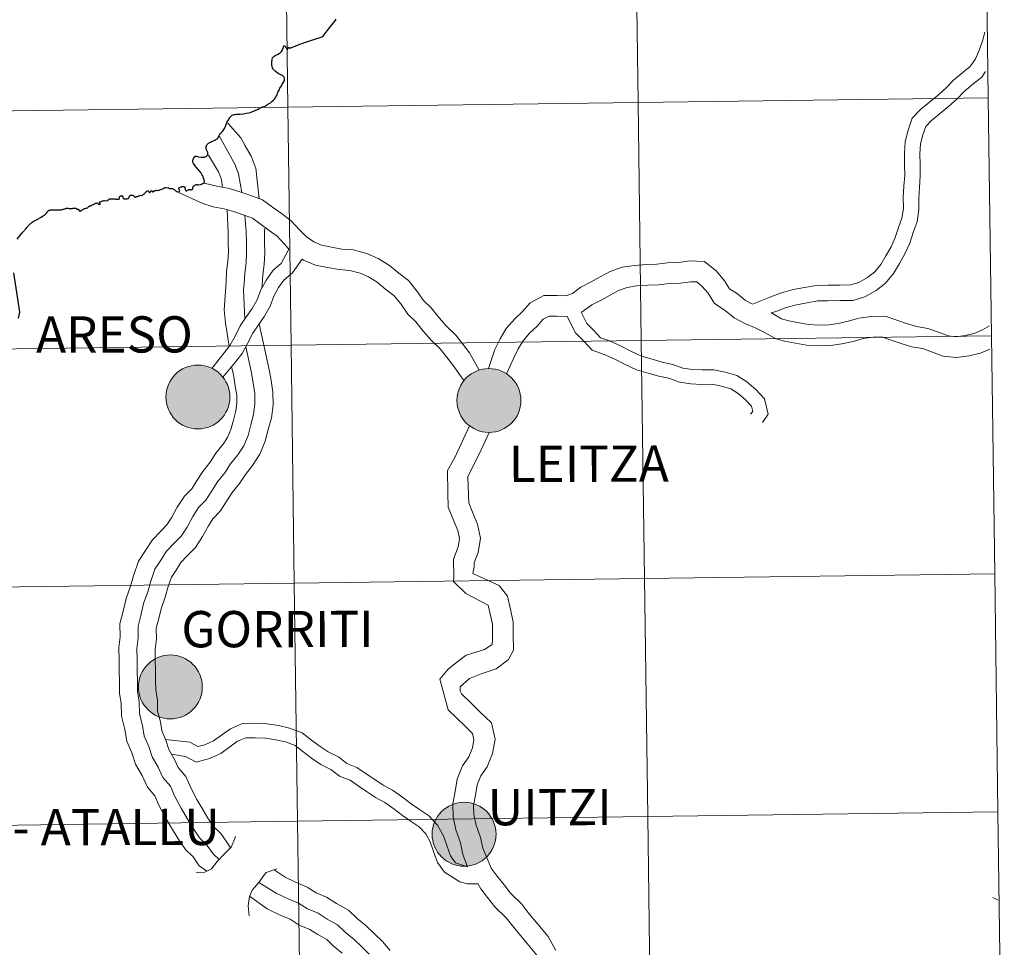
# Model space of a CAD drawing. Extents: x 588996 to 593491, y 775095 to 778125.
# Drawn here: x 590068 to 590183, y 775196 to 775304 of the extents above; entities that cross this region are included whole.
import ezdxf
from ezdxf.enums import TextEntityAlignment as Align

# ---------------------------------------------------------------- set-up
doc = ezdxf.new("R2010")
doc.units = 0
doc.header["$MEASUREMENT"] = 0
doc.layers.add('Nivel 63', color=7, linetype='Continuous')
doc.styles.add('Style-font010', font='font010.shx')

msp = doc.modelspace()

# ---------------------------------------------------------------- hatches: boundary and pattern name
at = {"layer": 'Nivel 63', "linetype": 'Continuous', "lineweight": 0}
h = msp.add_hatch(color=19, dxfattribs=at)
edge = h.paths.add_edge_path()
edge.add_arc((590088.976, 775260.295), 3.742, 179.55315, 539.55315)
h = msp.add_hatch(color=19, dxfattribs=at)
edge = h.paths.add_edge_path()
edge.add_arc((590088.976, 775260.295), 3.742, 179.55315, 539.55315)
h = msp.add_hatch(color=19, dxfattribs=at)
edge = h.paths.add_edge_path()
edge.add_arc((590123.035, 775259.888), 3.742, 179.55315, 539.55315)
h = msp.add_hatch(color=19, dxfattribs=at)
edge = h.paths.add_edge_path()
edge.add_arc((590123.035, 775259.888), 3.742, 179.55315, 539.55315)
h = msp.add_hatch(color=7, dxfattribs=at)
edge = h.paths.add_edge_path()
edge.add_arc((590088.976, 775260.295), 1.666, 167.46715, 527.46715)
h = msp.add_hatch(color=7, dxfattribs=at)
edge = h.paths.add_edge_path()
edge.add_arc((590088.976, 775260.295), 1.666, 167.46715, 527.46715)
h = msp.add_hatch(color=7, dxfattribs=at)
edge = h.paths.add_edge_path()
edge.add_arc((590123.035, 775259.888), 1.666, 167.46715, 527.46715)
h = msp.add_hatch(color=7, dxfattribs=at)
edge = h.paths.add_edge_path()
edge.add_arc((590123.035, 775259.888), 1.666, 167.46715, 527.46715)
h = msp.add_hatch(color=19, dxfattribs=at)
edge = h.paths.add_edge_path()
edge.add_arc((590085.755, 775226.358), 3.742, 179.55315, 539.55315)
h = msp.add_hatch(color=19, dxfattribs=at)
edge = h.paths.add_edge_path()
edge.add_arc((590120.134, 775209.125), 3.742, 179.55315, 539.55315)

# ---------------------------------------------------------------- linework, layer by layer
at = {"layer": 'Nivel 63', "color": 7, "linetype": 'Continuous', "lineweight": 30, "flags": 128}
for points in [[(590100.756, 775301.529), (590100.784, 775301.543), (590100.893, 775301.605), (590101.17, 775301.682), (590101.443, 775301.766), (590101.626, 775301.835), (590101.953, 775301.949), (590102.324, 775302.046), (590102.799, 775302.208), (590103.184, 775302.338), (590103.61, 775302.487), (590103.993, 775302.98), (590104.233, 775303.308), (590104.494, 775303.659), (590104.99, 775304.296), (590105.167, 775304.5)], [(590097.675, 775294.901), (590097.821, 775295.041), (590097.936, 775295.14), (590098.022, 775295.268), (590098.11, 775295.433), (590098.202, 775295.588), (590098.274, 775295.711), (590098.308, 775295.848), (590098.339, 775295.954), (590098.407, 775296.091), (590098.512, 775296.296), (590098.58, 775296.443), (590098.663, 775296.568), (590098.743, 775296.703), (590098.809, 775296.816), (590098.874, 775296.941), (590098.993, 775297.127), (590099.065, 775297.256), (590099.112, 775297.382), (590099.127, 775297.451), (590099.117, 775297.615), (590099.086, 775297.68), (590099.018, 775297.779), (590098.953, 775297.856), (590098.889, 775297.906), (590098.802, 775297.952), (590098.689, 775298.001), (590098.527, 775298.063), (590098.373, 775298.155), (590098.202, 775298.266), (590098.006, 775298.436), (590097.843, 775298.622), (590097.786, 775298.709), (590097.718, 775298.836), (590097.672, 775298.967), (590097.641, 775299.085), (590097.629, 775299.207), (590097.621, 775299.341), (590097.635, 775299.513), (590097.661, 775299.701), (590097.685, 775299.846), (590097.723, 775299.972), (590097.776, 775300.053), (590097.857, 775300.13), (590097.916, 775300.175), (590098.037, 775300.256), (590098.158, 775300.326), (590098.281, 775300.392), (590098.47, 775300.488), (590098.603, 775300.584), (590098.682, 775300.655), (590098.753, 775300.744), (590098.823, 775300.851), (590098.892, 775300.966), (590098.95, 775301.095), (590098.986, 775301.255), (590098.978, 775301.375), (590099.084, 775301.396), (590099.116, 775301.401), (590099.185, 775301.338), (590099.241, 775301.283), (590099.28, 775301.219), (590099.317, 775301.164), (590099.352, 775301.08), (590099.401, 775300.989), (590099.438, 775300.921), (590099.535, 775301.136), (590099.553, 775301.171), (590099.571, 775301.199), (590099.597, 775301.205), (590099.627, 775301.198), (590099.655, 775301.172), (590099.685, 775301.138), (590099.751, 775301.139), (590099.835, 775301.164), (590099.887, 775301.181), (590099.961, 775301.21), (590100.054, 775301.251), (590100.239, 775301.31), (590100.361, 775301.352), (590100.514, 775301.416), (590100.663, 775301.47), (590100.756, 775301.529)], [(590089.77, 775285.406), (590089.759, 775285.47), (590089.693, 775285.709), (590089.599, 775286.062), (590089.518, 775286.229), (590089.451, 775286.35), (590089.308, 775286.562), (590089.06, 775286.881), (590088.828, 775287.16), (590088.609, 775287.395), (590088.456, 775287.617), (590088.398, 775287.774), (590088.382, 775287.9), (590088.389, 775288.008), (590088.409, 775288.102), (590088.456, 775288.203), (590088.53, 775288.334), (590088.617, 775288.431), (590088.66, 775288.459), (590088.702, 775288.48), (590088.734, 775288.482), (590088.806, 775288.471), (590088.921, 775288.445), (590089.083, 775288.421), (590089.352, 775288.369), (590089.57, 775288.366), (590089.738, 775288.378), (590089.847, 775288.405), (590089.947, 775288.459), (590090.071, 775288.55), (590090.128, 775288.629), (590090.153, 775288.714), (590090.156, 775288.806), (590090.132, 775288.921), (590090.065, 775289.052), (590089.992, 775289.213), (590089.954, 775289.405), (590089.95, 775289.525), (590089.957, 775289.629), (590089.987, 775289.739), (590090.031, 775289.806), (590090.085, 775289.895), (590090.202, 775290.002), (590090.279, 775290.047), (590090.383, 775290.099), (590090.448, 775290.134), (590090.585, 775290.187), (590090.814, 775290.285), (590090.921, 775290.34), (590090.983, 775290.371), (590091.024, 775290.413), (590091.08, 775290.452), (590091.138, 775290.471), (590091.223, 775290.512), (590091.271, 775290.537), (590091.302, 775290.569), (590091.324, 775290.615), (590091.349, 775290.662), (590091.376, 775290.714), (590091.419, 775290.817), (590091.493, 775290.964), (590091.57, 775291.085), (590091.617, 775291.135), (590091.708, 775291.217), (590091.83, 775291.338), (590091.944, 775291.486), (590092.019, 775291.597), (590092.079, 775291.706), (590092.155, 775291.873), (590092.285, 775292.196), (590092.378, 775292.414), (590092.481, 775292.611), (590092.581, 775292.784), (590092.639, 775292.897), (590092.712, 775293.006), (590092.785, 775293.103), (590092.87, 775293.178), (590092.986, 775293.272), (590093.105, 775293.336), (590093.217, 775293.367), (590093.323, 775293.376), (590093.451, 775293.386), (590093.659, 775293.399), (590093.907, 775293.412), (590094.276, 775293.455), (590094.665, 775293.506), (590094.959, 775293.562), (590095.136, 775293.601), (590095.232, 775293.644), (590095.383, 775293.7), (590095.691, 775293.834), (590095.939, 775293.956), (590096.142, 775294.06), (590096.303, 775294.128), (590096.552, 775294.242), (590096.848, 775294.34), (590097.046, 775294.49), (590097.185, 775294.566), (590097.292, 775294.64), (590097.473, 775294.742), (590097.675, 775294.901)], [(590087.182, 775284.917), (590087.25, 775284.92), (590087.308, 775284.917), (590087.366, 775284.906), (590087.41, 775284.894), (590087.434, 775284.883), (590087.451, 775284.867), (590087.461, 775284.825), (590087.466, 775284.753), (590087.486, 775284.641), (590087.5, 775284.594), (590087.513, 775284.558), (590087.525, 775284.526), (590087.535, 775284.504), (590087.554, 775284.464), (590087.584, 775284.429), (590087.613, 775284.411), (590087.629, 775284.407), (590087.661, 775284.412), (590087.7, 775284.444), (590087.778, 775284.497), (590087.865, 775284.546), (590087.915, 775284.567), (590087.945, 775284.57), (590087.989, 775284.566), (590088.043, 775284.563), (590088.089, 775284.555), (590088.143, 775284.552), (590088.203, 775284.551), (590088.253, 775284.566), (590088.29, 775284.586), (590088.34, 775284.629), (590088.373, 775284.667), (590088.389, 775284.697), (590088.397, 775284.72), (590088.404, 775284.764), (590088.403, 775284.816), (590088.407, 775284.858), (590088.404, 775284.882), (590088.41, 775284.916), (590088.414, 775284.938), (590088.425, 775284.958), (590088.447, 775284.98), (590088.483, 775284.999), (590088.521, 775285.013), (590088.561, 775285.022), (590088.614, 775285.051), (590088.656, 775285.083), (590088.709, 775285.124), (590088.759, 775285.151), (590088.797, 775285.175), (590088.82, 775285.183), (590088.842, 775285.186), (590088.864, 775285.182), (590088.885, 775285.172), (590088.921, 775285.151), (590088.949, 775285.133), (590088.969, 775285.123), (590088.985, 775285.114), (590089.005, 775285.11), (590089.031, 775285.118), (590089.265, 775285.171), (590089.404, 775285.215), (590089.515, 775285.271), (590089.626, 775285.334), (590089.726, 775285.383), (590089.77, 775285.406)], [(590082.197, 775283.898), (590082.245, 775283.901), (590082.419, 775283.881), (590082.459, 775283.89), (590082.491, 775283.91), (590082.574, 775283.983), (590082.657, 775284.025), (590082.691, 775284.051), (590082.733, 775284.094), (590082.78, 775284.144), (590082.817, 775284.189), (590082.859, 775284.237), (590082.906, 775284.314), (590082.919, 775284.336), (590082.945, 775284.364), (590082.98, 775284.395), (590083.024, 775284.422), (590083.05, 775284.432), (590083.088, 775284.438), (590083.116, 775284.433), (590083.14, 775284.415), (590083.163, 775284.393), (590083.244, 775284.29), (590083.297, 775284.235), (590083.325, 775284.222), (590083.345, 775284.216), (590083.375, 775284.228), (590083.393, 775284.242), (590083.412, 775284.271), (590083.418, 775284.319), (590083.421, 775284.351), (590083.431, 775284.381), (590083.46, 775284.411), (590083.512, 775284.418), (590083.58, 775284.415), (590083.613, 775284.393), (590083.627, 775284.374), (590083.645, 775284.344), (590083.671, 775284.326), (590083.696, 775284.319), (590083.732, 775284.317), (590083.761, 775284.325), (590083.805, 775284.37), (590083.848, 775284.405), (590083.916, 775284.447), (590083.954, 775284.464), (590084.006, 775284.475), (590084.043, 775284.483), (590084.083, 775284.484), (590084.137, 775284.486), (590084.299, 775284.483), (590084.401, 775284.496), (590084.459, 775284.507), (590084.541, 775284.534), (590084.654, 775284.575), (590084.863, 775284.662), (590084.952, 775284.709), (590085.012, 775284.75), (590085.04, 775284.771), (590085.069, 775284.789), (590085.119, 775284.808), (590085.223, 775284.803), (590085.447, 775284.79), (590085.509, 775284.785), (590085.554, 775284.767), (590085.59, 775284.742), (590085.663, 775284.685), (590085.683, 775284.685), (590085.747, 775284.696), (590085.883, 775284.708), (590085.933, 775284.705), (590085.989, 775284.693), (590086.069, 775284.656), (590086.136, 775284.617), (590086.2, 775284.57), (590086.243, 775284.539), (590086.287, 775284.497), (590086.314, 775284.476), (590086.378, 775284.427), (590086.433, 775284.387), (590086.501, 775284.348), (590086.59, 775284.311), (590086.66, 775284.302), (590086.728, 775284.307), (590086.776, 775284.33), (590086.805, 775284.35), (590086.827, 775284.373), (590086.843, 775284.399), (590086.85, 775284.451), (590086.846, 775284.481), (590086.817, 775284.536), (590086.786, 775284.596), (590086.762, 775284.638), (590086.753, 775284.672), (590086.748, 775284.723), (590086.762, 775284.76), (590086.78, 775284.788), (590086.829, 775284.817), (590087, 775284.879), (590087.1, 775284.902), (590087.182, 775284.917)], [(590074.287, 775282.366), (590074.349, 775282.379), (590074.405, 775282.394), (590074.466, 775282.403), (590074.532, 775282.411), (590074.556, 775282.412), (590074.594, 775282.408), (590074.665, 775282.395), (590074.699, 775282.378), (590074.721, 775282.362), (590074.755, 775282.326), (590074.768, 775282.311), (590074.782, 775282.295), (590074.802, 775282.275), (590074.814, 775282.269), (590074.822, 775282.269), (590074.834, 775282.271), (590074.84, 775282.274), (590074.86, 775282.282), (590074.876, 775282.29), (590074.902, 775282.298), (590074.914, 775282.299), (590074.928, 775282.297), (590074.94, 775282.289), (590074.95, 775282.281), (590074.989, 775282.24), (590075.086, 775282.113), (590075.119, 775282.079), (590075.137, 775282.07), (590075.159, 775282.062), (590075.183, 775282.058), (590075.207, 775282.062), (590075.233, 775282.071), (590075.289, 775282.1), (590075.378, 775282.139), (590075.414, 775282.159), (590075.455, 775282.188), (590075.59, 775282.282), (590075.628, 775282.306), (590075.644, 775282.314), (590075.675, 775282.335), (590075.699, 775282.349), (590075.731, 775282.364), (590075.845, 775282.381), (590075.958, 775282.411), (590076.052, 775282.44), (590076.09, 775282.456), (590076.11, 775282.475), (590076.125, 775282.495), (590076.157, 775282.531), (590076.184, 775282.56), (590076.2, 775282.58), (590076.222, 775282.602), (590076.24, 775282.618), (590076.263, 775282.635), (590076.289, 775282.647), (590076.319, 775282.659), (590076.395, 775282.682), (590076.514, 775282.738), (590076.735, 775282.829), (590076.753, 775282.831), (590076.767, 775282.829), (590076.789, 775282.822), (590076.813, 775282.822), (590076.833, 775282.852), (590076.852, 775282.881), (590076.882, 775282.915), (590076.915, 775282.937), (590076.971, 775282.96), (590077.051, 775282.983), (590077.103, 775282.996), (590077.141, 775283.004), (590077.169, 775283.007), (590077.199, 775282.999), (590077.229, 775282.976), (590077.314, 775282.895), (590077.373, 775282.834), (590077.403, 775282.806), (590077.419, 775282.802), (590077.449, 775282.817), (590077.483, 775282.825), (590077.507, 775282.837), (590077.525, 775282.858), (590077.528, 775282.868), (590077.534, 775282.896), (590077.526, 775282.926), (590077.503, 775282.971), (590077.486, 775283.015), (590077.474, 775283.043), (590077.472, 775283.065), (590077.48, 775283.087), (590077.521, 775283.12), (590077.589, 775283.151), (590077.648, 775283.175), (590077.746, 775283.215), (590077.835, 775283.25), (590077.877, 775283.264), (590077.907, 775283.271), (590077.955, 775283.281), (590077.989, 775283.286), (590078.033, 775283.284)], [(590078.033, 775283.284), (590078.187, 775283.269), (590078.403, 775283.275), (590078.425, 775283.282), (590078.443, 775283.298), (590078.458, 775283.322), (590078.482, 775283.353), (590078.514, 775283.383), (590078.575, 775283.434), (590078.621, 775283.464), (590078.652, 775283.477), (590078.702, 775283.487), (590078.752, 775283.49), (590078.932, 775283.493), (590079.012, 775283.48), (590079.048, 775283.476), (590079.084, 775283.477), (590079.18, 775283.478), (590079.216, 775283.492), (590079.242, 775283.495), (590079.278, 775283.487), (590079.306, 775283.476), (590079.375, 775283.46), (590079.495, 775283.442), (590079.571, 775283.443), (590079.633, 775283.446), (590079.685, 775283.453), (590079.731, 775283.467), (590079.757, 775283.478), (590079.774, 775283.49), (590079.786, 775283.506), (590079.8, 775283.534), (590079.807, 775283.558), (590079.812, 775283.654), (590079.823, 775283.705), (590079.835, 775283.733), (590079.861, 775283.773), (590079.884, 775283.801), (590079.922, 775283.828), (590079.966, 775283.844), (590080.021, 775283.859), (590080.059, 775283.86), (590080.093, 775283.856), (590080.128, 775283.845), (590080.152, 775283.823), (590080.168, 775283.797), (590080.177, 775283.767), (590080.185, 775283.737), (590080.194, 775283.699), (590080.2, 775283.66), (590080.221, 775283.584), (590080.24, 775283.554), (590080.272, 775283.521), (590080.296, 775283.507), (590080.34, 775283.495), (590080.394, 775283.488), (590080.449, 775283.481), (590080.539, 775283.478), (590080.638, 775283.485), (590080.708, 775283.496), (590080.778, 775283.513), (590080.816, 775283.526), (590080.842, 775283.54), (590080.863, 775283.564), (590080.879, 775283.593), (590080.899, 775283.633), (590080.922, 775283.681), (590080.982, 775283.808), (590081.002, 775283.844), (590081.031, 775283.875), (590081.057, 775283.895), (590081.085, 775283.917), (590081.117, 775283.928), (590081.172, 775283.935), (590081.275, 775283.924), (590081.361, 775283.901), (590081.397, 775283.882), (590081.417, 775283.87), (590081.436, 775283.856), (590081.464, 775283.827), (590081.488, 775283.799), (590081.509, 775283.777), (590081.525, 775283.761), (590081.573, 775283.726), (590081.628, 775283.695), (590081.658, 775283.681), (590081.672, 775283.679), (590081.694, 775283.678), (590081.704, 775283.704), (590081.719, 775283.726), (590081.739, 775283.742), (590081.773, 775283.755), (590081.813, 775283.755), (590081.905, 775283.746), (590081.927, 775283.745), (590081.943, 775283.751), (590081.993, 775283.784), (590082.096, 775283.849), (590082.123, 775283.867), (590082.153, 775283.884), (590082.197, 775283.898)], [(590067.827, 775278.749), (590068.146, 775279.144), (590068.506, 775279.59), (590068.838, 775279.989), (590068.972, 775280.133), (590069.065, 775280.26), (590069.128, 775280.327), (590069.187, 775280.394), (590069.276, 775280.483), (590069.347, 775280.55), (590069.422, 775280.613), (590069.481, 775280.656), (590069.594, 775280.755), (590069.683, 775280.818), (590069.824, 775280.902), (590069.947, 775280.954), (590070.049, 775281.001), (590070.108, 775281.03), (590070.18, 775281.073), (590070.23, 775281.102), (590070.287, 775281.142), (590070.557, 775281.312), (590070.858, 775281.506), (590070.987, 775281.58), (590071.06, 775281.633), (590071.146, 775281.686), (590071.175, 775281.712), (590071.203, 775281.737), (590071.225, 775281.765), (590071.258, 775281.813), (590071.33, 775281.94), (590071.362, 775281.987), (590071.381, 775282.017), (590071.405, 775282.041), (590071.423, 775282.064), (590071.446, 775282.084), (590071.482, 775282.109), (590071.53, 775282.135), (590071.576, 775282.148), (590071.625, 775282.162), (590071.693, 775282.173), (590071.781, 775282.187), (590071.835, 775282.191), (590071.881, 775282.194), (590071.977, 775282.193), (590072.037, 775282.192), (590072.839, 775282.189), (590072.907, 775282.196), (590072.963, 775282.208), (590073.043, 775282.225), (590073.124, 775282.253), (590073.204, 775282.278), (590073.268, 775282.294), (590073.391, 775282.33), (590073.493, 775282.36), (590073.555, 775282.374), (590073.601, 775282.385), (590073.644, 775282.394), (590073.674, 775282.396), (590073.736, 775282.397), (590073.801, 775282.392), (590073.927, 775282.369), (590073.989, 775282.35), (590074.023, 775282.347), (590074.079, 775282.353), (590074.181, 775282.359), (590074.287, 775282.366)], [(590068, 775269.533), (590068.151, 775270.241), (590067.441, 775274.842)]]:
    msp.add_lwpolyline(points, dxfattribs=at)
at = {"layer": 'Nivel 63', "color": 7, "linetype": 'Continuous', "lineweight": 0, "flags": 128}
for points in [[(590181.078, 775303.014), (590180.842, 775302.095), (590180.455, 775300.974), (590179.983, 775299.889), (590179.369, 775298.985), (590178.517, 775298.297), (590177.411, 775297.385), (590176.547, 775296.493), (590175.63, 775295.65), (590174.591, 775294.79), (590173.596, 775293.991), (590172.57, 775292.931), (590172.081, 775291.515), (590171.747, 775290.208), (590171.651, 775288.795), (590171.673, 775287.465), (590171.692, 775286.211), (590171.609, 775284.956), (590171.519, 775283.626), (590171.54, 775282.372), (590171.369, 775281.234), (590170.984, 775280.121), (590170.585, 775278.965), (590170.1, 775277.853), (590169.498, 775276.811), (590168.914, 775275.797), (590168.177, 775274.945), (590167.344, 775274.273), (590166.327, 775273.698), (590165.367, 775273.419), (590164.091, 775273.398), (590162.693, 775273.377), (590161.328, 775273.355), (590159.967, 775273.104), (590158.642, 775272.863), (590157.277, 775272.498), (590156.043, 775272.026), (590153.9, 775271.163)], [(590181.078, 775303.014), (590180.842, 775302.095), (590180.455, 775300.974), (590179.983, 775299.889), (590179.369, 775298.985), (590178.517, 775298.297), (590177.411, 775297.385), (590176.547, 775296.493), (590175.63, 775295.65), (590174.591, 775294.79), (590173.596, 775293.991), (590172.57, 775292.931), (590172.081, 775291.515), (590171.747, 775290.208), (590171.651, 775288.795), (590171.673, 775287.465), (590171.692, 775286.211), (590171.609, 775284.956), (590171.519, 775283.626), (590171.54, 775282.372), (590171.369, 775281.234), (590170.984, 775280.121), (590170.585, 775278.965), (590170.1, 775277.853), (590169.498, 775276.811), (590168.914, 775275.797), (590168.177, 775274.945), (590167.344, 775274.273), (590166.327, 775273.698), (590165.367, 775273.419), (590164.091, 775273.398), (590162.693, 775273.377), (590161.328, 775273.355), (590159.967, 775273.104), (590158.642, 775272.863), (590157.277, 775272.498), (590156.043, 775272.026), (590153.9, 775271.163)], [(590181.148, 775298.373), (590180.722, 775297.741), (590179.666, 775296.891), (590178.645, 775296.047), (590177.816, 775295.19), (590176.824, 775294.28), (590175.74, 775293.384), (590174.824, 775292.645), (590174.155, 775291.956), (590173.822, 775290.992), (590173.549, 775289.92), (590173.468, 775288.749), (590173.489, 775287.495), (590173.511, 775286.165), (590173.421, 775284.834), (590173.336, 775283.579), (590173.357, 775282.251), (590173.139, 775280.8), (590172.7, 775279.53), (590172.278, 775278.306), (590171.723, 775277.032), (590171.07, 775275.902), (590170.4, 775274.742), (590169.445, 775273.632), (590168.368, 775272.765), (590167.036, 775272.011), (590165.639, 775271.606), (590164.12, 775271.582), (590162.722, 775271.559), (590161.506, 775271.541), (590160.293, 775271.319), (590159.042, 775271.09), (590157.836, 775270.768), (590156.718, 775270.339), (590156.096, 775270.15)], [(590181.148, 775298.373), (590180.722, 775297.741), (590179.666, 775296.891), (590178.645, 775296.047), (590177.816, 775295.19), (590176.824, 775294.28), (590175.74, 775293.384), (590174.824, 775292.645), (590174.155, 775291.956), (590173.822, 775290.992), (590173.549, 775289.92), (590173.468, 775288.749), (590173.489, 775287.495), (590173.511, 775286.165), (590173.421, 775284.834), (590173.336, 775283.579), (590173.357, 775282.251), (590173.139, 775280.8), (590172.7, 775279.53), (590172.278, 775278.306), (590171.723, 775277.032), (590171.07, 775275.902), (590170.4, 775274.742), (590169.445, 775273.632), (590168.368, 775272.765), (590167.036, 775272.011), (590165.639, 775271.606), (590164.12, 775271.582), (590162.722, 775271.559), (590161.506, 775271.541), (590160.293, 775271.319), (590159.042, 775271.09), (590157.836, 775270.768), (590156.718, 775270.339), (590156.096, 775270.15)], [(590092.465, 775292.337), (590094.002, 775290.627), (590094.516, 775289.706), (590095.211, 775288.467), (590095.761, 775287.097), (590096.166, 775283.5)], [(590092.465, 775292.337), (590094.002, 775290.627), (590094.516, 775289.706), (590095.211, 775288.467), (590095.761, 775287.097), (590096.166, 775283.5)], [(590091.477, 775290.845), (590092.668, 775288.671), (590093.295, 775287.55), (590093.748, 775286.426), (590094.13, 775284.216)], [(590091.477, 775290.845), (590092.668, 775288.671), (590093.295, 775287.55), (590093.748, 775286.426), (590094.13, 775284.216)], [(590090.201, 775288.616), (590091.379, 775286.634), (590091.733, 775285.754), (590091.847, 775284.832)], [(590090.201, 775288.616), (590091.379, 775286.634), (590091.733, 775285.754), (590091.847, 775284.832)], [(590099.637, 775277.59), (590099.113, 775278.173), (590098.257, 775279.119), (590097.323, 775279.797), (590096.285, 775280.551), (590095.378, 775281.209), (590094.273, 775281.63), (590093.146, 775281.987), (590092.059, 775282.329), (590090.774, 775282.565), (590089.544, 775282.953), (590086.465, 775284.358)], [(590099.637, 775277.59), (590099.113, 775278.173), (590098.257, 775279.119), (590097.323, 775279.797), (590096.285, 775280.551), (590095.378, 775281.209), (590094.273, 775281.63), (590093.146, 775281.987), (590092.059, 775282.329), (590090.774, 775282.565), (590089.544, 775282.953), (590086.465, 775284.358)], [(590121.875, 775263.431), (590120.774, 775265.458), (590119.988, 775266.47), (590119.152, 775267.551), (590118.078, 775268.592), (590117.215, 775269.547), (590116.275, 775270.718), (590115.395, 775271.571), (590114.651, 775272.649), (590113.607, 775273.949), (590112.476, 775274.77), (590111.41, 775275.673), (590110.093, 775276.522), (590108.751, 775277.094), (590107.149, 775277.502), (590105.824, 775277.613), (590104.596, 775277.838), (590103.443, 775278.051), (590102.532, 775278.439), (590101.676, 775279.059), (590100.857, 775279.856), (590099.884, 775280.929), (590098.745, 775281.758), (590097.709, 775282.51), (590096.542, 775283.355), (590095.07, 775283.919), (590093.877, 775284.295), (590092.645, 775284.685), (590091.36, 775284.919), (590089.711, 775285.311)], [(590121.875, 775263.431), (590120.774, 775265.458), (590119.988, 775266.47), (590119.152, 775267.551), (590118.078, 775268.592), (590117.215, 775269.547), (590116.275, 775270.718), (590115.395, 775271.571), (590114.651, 775272.649), (590113.607, 775273.949), (590112.476, 775274.77), (590111.41, 775275.673), (590110.093, 775276.522), (590108.751, 775277.094), (590107.149, 775277.502), (590105.824, 775277.613), (590104.596, 775277.838), (590103.443, 775278.051), (590102.532, 775278.439), (590101.676, 775279.059), (590100.857, 775279.856), (590099.884, 775280.929), (590098.745, 775281.758), (590097.709, 775282.51), (590096.542, 775283.355), (590095.07, 775283.919), (590093.877, 775284.295), (590092.645, 775284.685), (590091.36, 775284.919), (590089.711, 775285.311)], [(590092.423, 775282.215), (590092.522, 775279.54), (590092.54, 775278.397), (590092.559, 775277.255), (590092.499, 775276.186), (590092.344, 775274.966), (590092.276, 775273.727), (590092.054, 775270.495), (590092.213, 775268.943), (590092.653, 775266.235)], [(590092.423, 775282.215), (590092.522, 775279.54), (590092.54, 775278.397), (590092.559, 775277.255), (590092.499, 775276.186), (590092.344, 775274.966), (590092.276, 775273.727), (590092.054, 775270.495), (590092.213, 775268.943), (590092.653, 775266.235)], [(590094.482, 775281.551), (590094.639, 775279.649), (590094.66, 775278.431), (590094.678, 775277.213), (590094.61, 775275.994), (590094.457, 775274.774), (590094.389, 775273.553), (590094.312, 775272.856), (590094.466, 775269.418)], [(590094.482, 775281.551), (590094.639, 775279.649), (590094.66, 775278.431), (590094.678, 775277.213), (590094.61, 775275.994), (590094.457, 775274.774), (590094.389, 775273.553), (590094.312, 775272.856), (590094.466, 775269.418)], [(590096.841, 775280.146), (590096.758, 775279.759), (590096.779, 775278.465), (590096.799, 775277.172), (590096.723, 775275.802), (590096.567, 775274.58), (590096.501, 775273.379), (590096.442, 775273.03)], [(590096.841, 775280.146), (590096.758, 775279.759), (590096.779, 775278.465), (590096.799, 775277.172), (590096.723, 775275.802), (590096.567, 775274.58), (590096.501, 775273.379), (590096.442, 775273.03)], [(590099.637, 775277.59), (590098.721, 775275.927), (590097.782, 775275.133), (590096.993, 775274.01), (590096.329, 775272.827), (590095.897, 775271.653), (590095.342, 775270.663), (590094.665, 775269.7), (590093.923, 775268.644), (590093.298, 775267.34), (590092.732, 775266.336), (590092.037, 775265.459), (590090.613, 775263.645)], [(590099.637, 775277.59), (590098.721, 775275.927), (590097.782, 775275.133), (590096.993, 775274.01), (590096.329, 775272.827), (590095.897, 775271.653), (590095.342, 775270.663), (590094.665, 775269.7), (590093.923, 775268.644), (590093.298, 775267.34), (590092.732, 775266.336), (590092.037, 775265.459), (590090.613, 775263.645)], [(590101.173, 775276.432), (590100.05, 775274.831), (590099.042, 775273.979), (590098.429, 775273.105), (590097.873, 775272.116), (590097.442, 775270.942), (590096.778, 775269.759), (590096.052, 775268.725), (590095.39, 775267.784), (590094.801, 775266.558), (590094.144, 775265.387), (590093.255, 775264.267), (590091.91, 775262.599)], [(590101.173, 775276.432), (590100.05, 775274.831), (590099.042, 775273.979), (590098.429, 775273.105), (590097.873, 775272.116), (590097.442, 775270.942), (590096.778, 775269.759), (590096.052, 775268.725), (590095.39, 775267.784), (590094.801, 775266.558), (590094.144, 775265.387), (590093.255, 775264.267), (590091.91, 775262.599)], [(590120.119, 775262.211), (590118.86, 775263.974), (590118.076, 775264.986), (590117.343, 775265.932), (590116.334, 775266.909), (590115.37, 775267.976), (590114.481, 775269.084), (590113.538, 775269.997), (590112.708, 775271.2), (590111.923, 775272.18), (590110.98, 775272.863), (590109.966, 775273.722), (590108.953, 775274.374), (590107.972, 775274.791), (590106.745, 775275.105), (590105.504, 775275.21), (590104.16, 775275.456), (590102.743, 775275.717), (590101.332, 775276.316), (590101.173, 775276.432)], [(590120.119, 775262.211), (590118.86, 775263.974), (590118.076, 775264.986), (590117.343, 775265.932), (590116.334, 775266.909), (590115.37, 775267.976), (590114.481, 775269.084), (590113.538, 775269.997), (590112.708, 775271.2), (590111.923, 775272.18), (590110.98, 775272.863), (590109.966, 775273.722), (590108.953, 775274.374), (590107.972, 775274.791), (590106.745, 775275.105), (590105.504, 775275.21), (590104.16, 775275.456), (590102.743, 775275.717), (590101.332, 775276.316), (590101.173, 775276.432)], [(590153.9, 775271.163), (590153.068, 775271.592), (590152.122, 775272.357), (590151.208, 775272.969), (590150.621, 775273.887), (590149.656, 775275.01), (590148.263, 775276.136), (590146.514, 775276.224), (590145.242, 775276.033), (590143.926, 775276.012), (590142.697, 775275.827), (590141.507, 775275.809), (590140.03, 775275.699), (590138.641, 775275.491), (590137.208, 775274.985), (590136.054, 775274.342), (590135.012, 775273.758), (590133.808, 775273.134), (590132.812, 775272.418), (590132.053, 775272.132), (590131.027, 775272.184), (590129.469, 775272.159), (590127.872, 775271.33), (590126.952, 775270.285), (590126.061, 775269.447), (590125.06, 775268.32), (590124.334, 775267.094), (590123.737, 775265.852), (590122.989, 775263.616)], [(590153.9, 775271.163), (590153.068, 775271.592), (590152.122, 775272.357), (590151.208, 775272.969), (590150.621, 775273.887), (590149.656, 775275.01), (590148.263, 775276.136), (590146.514, 775276.224), (590145.242, 775276.033), (590143.926, 775276.012), (590142.697, 775275.827), (590141.507, 775275.809), (590140.03, 775275.699), (590138.641, 775275.491), (590137.208, 775274.985), (590136.054, 775274.342), (590135.012, 775273.758), (590133.808, 775273.134), (590132.812, 775272.418), (590132.053, 775272.132), (590131.027, 775272.184), (590129.469, 775272.159), (590127.872, 775271.33), (590126.952, 775270.285), (590126.061, 775269.447), (590125.06, 775268.32), (590124.334, 775267.094), (590123.737, 775265.852), (590122.989, 775263.616)], [(590156.665, 775267.088), (590155.21, 775267.88), (590154.133, 775268.44), (590152.972, 775268.916), (590151.738, 775269.556), (590150.686, 775270.406), (590149.439, 775271.239), (590148.673, 775272.439), (590147.964, 775273.263), (590147.355, 775273.757), (590146.634, 775273.792), (590145.443, 775273.614), (590144.127, 775273.594), (590142.895, 775273.407), (590141.617, 775273.388), (590140.301, 775273.289), (590139.227, 775273.13), (590138.207, 775272.771), (590137.239, 775272.23), (590136.161, 775271.627), (590135.08, 775271.064), (590133.963, 775270.263), (590133.845, 775270.218)], [(590156.665, 775267.088), (590155.21, 775267.88), (590154.133, 775268.44), (590152.972, 775268.916), (590151.738, 775269.556), (590150.686, 775270.406), (590149.439, 775271.239), (590148.673, 775272.439), (590147.964, 775273.263), (590147.355, 775273.757), (590146.634, 775273.792), (590145.443, 775273.614), (590144.127, 775273.594), (590142.895, 775273.407), (590141.617, 775273.388), (590140.301, 775273.289), (590139.227, 775273.13), (590138.207, 775272.771), (590137.239, 775272.23), (590136.161, 775271.627), (590135.08, 775271.064), (590133.963, 775270.263), (590133.845, 775270.218)], [(590132.174, 775269.701), (590130.987, 775269.761), (590130.079, 775269.747), (590129.39, 775269.39), (590128.694, 775268.599), (590127.8, 775267.759), (590127.025, 775266.884), (590126.47, 775265.949), (590125.95, 775264.867), (590125.085, 775263.002)], [(590132.174, 775269.701), (590130.987, 775269.761), (590130.079, 775269.747), (590129.39, 775269.39), (590128.694, 775268.599), (590127.8, 775267.759), (590127.025, 775266.884), (590126.47, 775265.949), (590125.95, 775264.867), (590125.085, 775263.002)], [(590132.174, 775269.701), (590133.164, 775267.8), (590134.161, 775266.836), (590135.135, 775265.787), (590136.516, 775265.279), (590137.685, 775264.763), (590138.893, 775264.135), (590140.288, 775263.468), (590141.663, 775263.098), (590142.9, 775262.739), (590144.084, 775262.484), (590145.33, 775262.027), (590146.665, 775261.843), (590147.94, 775261.766), (590149.178, 775261.785), (590150.267, 775261.553), (590151.343, 775261.24), (590152.218, 775260.701), (590153.075, 775259.955), (590153.748, 775259.23), (590153.903, 775258.61), (590153.663, 775258.267)], [(590132.174, 775269.701), (590133.164, 775267.8), (590134.161, 775266.836), (590135.135, 775265.787), (590136.516, 775265.279), (590137.685, 775264.763), (590138.893, 775264.135), (590140.288, 775263.468), (590141.663, 775263.098), (590142.9, 775262.739), (590144.084, 775262.484), (590145.33, 775262.027), (590146.665, 775261.843), (590147.94, 775261.766), (590149.178, 775261.785), (590150.267, 775261.553), (590151.343, 775261.24), (590152.218, 775260.701), (590153.075, 775259.955), (590153.748, 775259.23), (590153.903, 775258.61), (590153.663, 775258.267)], [(590133.845, 775270.218), (590134.477, 775268.888), (590135.371, 775268.022), (590136.101, 775267.238), (590137.153, 775266.852), (590138.418, 775266.293), (590139.649, 775265.653), (590140.879, 775265.064), (590142.12, 775264.728), (590143.314, 775264.382), (590144.556, 775264.117), (590145.744, 775263.683), (590146.832, 775263.531), (590147.977, 775263.463), (590149.345, 775263.483), (590150.683, 775263.197), (590152.036, 775262.803), (590153.226, 775262.071), (590154.256, 775261.173), (590155.287, 775260.062), (590155.731, 775258.274), (590155.06, 775257.301)], [(590133.845, 775270.218), (590134.477, 775268.888), (590135.371, 775268.022), (590136.101, 775267.238), (590137.153, 775266.852), (590138.418, 775266.293), (590139.649, 775265.653), (590140.879, 775265.064), (590142.12, 775264.728), (590143.314, 775264.382), (590144.556, 775264.117), (590145.744, 775263.683), (590146.832, 775263.531), (590147.977, 775263.463), (590149.345, 775263.483), (590150.683, 775263.197), (590152.036, 775262.803), (590153.226, 775262.071), (590154.256, 775261.173), (590155.287, 775260.062), (590155.731, 775258.274), (590155.06, 775257.301)], [(590157.266, 775269.434), (590156.229, 775270.08), (590156.066, 775270.166)], [(590157.266, 775269.434), (590156.229, 775270.08), (590156.066, 775270.166)], [(590181.609, 775268.624), (590180.791, 775268.167), (590179.813, 775267.728), (590178.746, 775267.498), (590177.712, 775267.344), (590176.786, 775267.451), (590175.664, 775267.88), (590174.394, 775268.311), (590173.061, 775268.54), (590171.912, 775268.902), (590170.767, 775269.291), (590169.409, 775269.751), (590167.809, 775269.727), (590166.34, 775269.518), (590165.068, 775269.158), (590163.913, 775268.907), (590162.802, 775268.742), (590161.606, 775268.722), (590160.491, 775268.779), (590159.33, 775268.991), (590158.135, 775269.211), (590157.266, 775269.434)], [(590181.609, 775268.624), (590180.791, 775268.167), (590179.813, 775267.728), (590178.746, 775267.498), (590177.712, 775267.344), (590176.786, 775267.451), (590175.664, 775267.88), (590174.394, 775268.311), (590173.061, 775268.54), (590171.912, 775268.902), (590170.767, 775269.291), (590169.409, 775269.751), (590167.809, 775269.727), (590166.34, 775269.518), (590165.068, 775269.158), (590163.913, 775268.907), (590162.802, 775268.742), (590161.606, 775268.722), (590160.491, 775268.779), (590159.33, 775268.991), (590158.135, 775269.211), (590157.266, 775269.434)], [(590096.158, 775268.878), (590097.367, 775263.306), (590097.537, 775262.238), (590097.755, 775260.875), (590097.78, 775259.355), (590097.588, 775257.84), (590097.22, 775256.477), (590096.858, 775255.124), (590096.231, 775253.594), (590095.386, 775252.278), (590094.53, 775251.221), (590093.853, 775250.166), (590092.999, 775249.106), (590092.381, 775248.148), (590091.59, 775246.915), (590090.732, 775246.031), (590090.207, 775245.214), (590089.531, 775243.983), (590088.698, 775242.69), (590087.696, 775241.656), (590086.986, 775240.923), (590086.422, 775240.043), (590085.873, 775239.194), (590085.484, 775238.102), (590085.156, 775236.88), (590084.668, 775235.511), (590084.362, 775234.197), (590084.101, 775233.225), (590084.12, 775231.979), (590083.966, 775230.759), (590083.987, 775229.515), (590084.007, 775228.298), (590084.025, 775227.08), (590084.042, 775226.012), (590084.236, 775224.796), (590084.255, 775223.515), (590084.586, 775222.273), (590084.754, 775221.227), (590085.234, 775220.149), (590085.567, 775219.054), (590086.214, 775217.962), (590086.678, 775216.924), (590087.566, 775215.894), (590088.207, 775214.459), (590088.87, 775213.184), (590089.554, 775212.029), (590090.233, 775210.884), (590090.784, 775210.083), (590091.669, 775209.227), (590092.381, 775208.194), (590092.806, 775207.546)], [(590096.158, 775268.878), (590097.367, 775263.306), (590097.537, 775262.238), (590097.755, 775260.875), (590097.78, 775259.355), (590097.588, 775257.84), (590097.22, 775256.477), (590096.858, 775255.124), (590096.231, 775253.594), (590095.386, 775252.278), (590094.53, 775251.221), (590093.853, 775250.166), (590092.999, 775249.106), (590092.381, 775248.148), (590091.59, 775246.915), (590090.732, 775246.031), (590090.207, 775245.214), (590089.531, 775243.983), (590088.698, 775242.69), (590087.696, 775241.656), (590086.986, 775240.923), (590086.422, 775240.043), (590085.873, 775239.194), (590085.484, 775238.102), (590085.156, 775236.88), (590084.668, 775235.511), (590084.362, 775234.197), (590084.101, 775233.225), (590084.12, 775231.979), (590083.966, 775230.759), (590083.987, 775229.515), (590084.007, 775228.298), (590084.025, 775227.08), (590084.042, 775226.012), (590084.236, 775224.796), (590084.255, 775223.515), (590084.586, 775222.273), (590084.754, 775221.227), (590085.234, 775220.149), (590085.567, 775219.054), (590086.214, 775217.962), (590086.678, 775216.924), (590087.566, 775215.894), (590088.207, 775214.459), (590088.87, 775213.184), (590089.554, 775212.029), (590090.233, 775210.884), (590090.784, 775210.083), (590091.669, 775209.227), (590092.381, 775208.194), (590092.806, 775207.546)], [(590181.651, 775265.899), (590180.572, 775265.416), (590179.182, 775265.115), (590177.75, 775264.9), (590176.204, 775265.081), (590174.843, 775265.601), (590173.798, 775265.957), (590172.491, 775266.18), (590171.159, 775266.6), (590169.988, 775266.998), (590169.029, 775267.323), (590167.997, 775267.308), (590166.841, 775267.144), (590165.656, 775266.806), (590164.349, 775266.525), (590163, 775266.322), (590161.564, 775266.299), (590160.209, 775266.369), (590158.894, 775266.609), (590157.615, 775266.844), (590156.665, 775267.088)], [(590181.651, 775265.899), (590180.572, 775265.416), (590179.182, 775265.115), (590177.75, 775264.9), (590176.204, 775265.081), (590174.843, 775265.601), (590173.798, 775265.957), (590172.491, 775266.18), (590171.159, 775266.6), (590169.988, 775266.998), (590169.029, 775267.323), (590167.997, 775267.308), (590166.841, 775267.144), (590165.656, 775266.806), (590164.349, 775266.525), (590163, 775266.322), (590161.564, 775266.299), (590160.209, 775266.369), (590158.894, 775266.609), (590157.615, 775266.844), (590156.665, 775267.088)], [(590094.576, 775266.157), (590095.251, 775263.122), (590095.443, 775261.906), (590095.638, 775260.691), (590095.658, 775259.473), (590095.502, 775258.251), (590095.175, 775257.028), (590094.845, 775255.803), (590094.343, 775254.577), (590093.664, 775253.521), (590092.812, 775252.462), (590092.132, 775251.407), (590091.278, 775250.351), (590090.6, 775249.294), (590089.92, 775248.239), (590089.064, 775247.355), (590088.386, 775246.3), (590087.708, 775245.069), (590087.03, 775244.014), (590086.172, 775243.13), (590085.318, 775242.246), (590084.638, 775241.191), (590083.958, 775240.134), (590083.461, 775238.735), (590083.131, 775237.511), (590082.632, 775236.11), (590082.305, 775234.711), (590081.977, 775233.489), (590082, 775232.097), (590081.844, 775230.875), (590081.867, 775229.481), (590081.887, 775228.263), (590081.906, 775227.045), (590081.926, 775225.828), (590082.118, 775224.612), (590082.141, 775223.22), (590082.511, 775221.833), (590082.704, 775220.617), (590083.246, 775219.407), (590083.612, 775218.193), (590084.329, 775216.987), (590084.871, 775215.776), (590085.757, 775214.746), (590086.297, 775213.537), (590087.016, 775212.155), (590087.73, 775210.948), (590088.446, 775209.742), (590089.16, 775208.707), (590090.042, 775207.851), (590090.756, 775206.818), (590091.472, 775206.168)], [(590094.576, 775266.157), (590095.251, 775263.122), (590095.443, 775261.906), (590095.638, 775260.691), (590095.658, 775259.473), (590095.502, 775258.251), (590095.175, 775257.028), (590094.845, 775255.803), (590094.343, 775254.577), (590093.664, 775253.521), (590092.812, 775252.462), (590092.132, 775251.407), (590091.278, 775250.351), (590090.6, 775249.294), (590089.92, 775248.239), (590089.064, 775247.355), (590088.386, 775246.3), (590087.708, 775245.069), (590087.03, 775244.014), (590086.172, 775243.13), (590085.318, 775242.246), (590084.638, 775241.191), (590083.958, 775240.134), (590083.461, 775238.735), (590083.131, 775237.511), (590082.632, 775236.11), (590082.305, 775234.711), (590081.977, 775233.489), (590082, 775232.097), (590081.844, 775230.875), (590081.867, 775229.481), (590081.887, 775228.263), (590081.906, 775227.045), (590081.926, 775225.828), (590082.118, 775224.612), (590082.141, 775223.22), (590082.511, 775221.833), (590082.704, 775220.617), (590083.246, 775219.407), (590083.612, 775218.193), (590084.329, 775216.987), (590084.871, 775215.776), (590085.757, 775214.746), (590086.297, 775213.537), (590087.016, 775212.155), (590087.73, 775210.948), (590088.446, 775209.742), (590089.16, 775208.707), (590090.042, 775207.851), (590090.756, 775206.818), (590091.472, 775206.168)], [(590092.897, 775263.822), (590093.135, 775262.937), (590093.352, 775261.572), (590093.522, 775260.506), (590093.536, 775259.588), (590093.419, 775258.661), (590093.127, 775257.577), (590092.834, 775256.483), (590092.456, 775255.559), (590091.943, 775254.762), (590091.091, 775253.705), (590090.411, 775252.65), (590089.557, 775251.592), (590088.818, 775250.442), (590088.252, 775249.561), (590087.396, 775248.679), (590086.563, 775247.384), (590085.888, 775246.154), (590085.363, 775245.337), (590084.65, 775244.604), (590083.65, 775243.568), (590082.857, 775242.337), (590082.045, 775241.076), (590081.434, 775239.366), (590081.107, 775238.142), (590080.594, 775236.709), (590080.25, 775235.228), (590079.853, 775233.75), (590079.878, 775232.213), (590079.724, 775230.992), (590079.749, 775229.449), (590079.767, 775228.229), (590079.788, 775227.011), (590079.81, 775225.643), (590080.002, 775224.428), (590080.027, 775222.926), (590080.435, 775221.391), (590080.656, 775220.008), (590081.258, 775218.664), (590081.66, 775217.335), (590082.444, 775216.012), (590083.062, 775214.63), (590083.948, 775213.6), (590084.387, 775212.613), (590085.163, 775211.126), (590085.908, 775209.869), (590086.661, 775208.599), (590087.534, 775207.331), (590088.418, 775206.475), (590089.13, 775205.442), (590090.007, 775204.792)], [(590092.897, 775263.822), (590093.135, 775262.937), (590093.352, 775261.572), (590093.522, 775260.506), (590093.536, 775259.588), (590093.419, 775258.661), (590093.127, 775257.577), (590092.834, 775256.483), (590092.456, 775255.559), (590091.943, 775254.762), (590091.091, 775253.705), (590090.411, 775252.65), (590089.557, 775251.592), (590088.818, 775250.442), (590088.252, 775249.561), (590087.396, 775248.679), (590086.563, 775247.384), (590085.888, 775246.154), (590085.363, 775245.337), (590084.65, 775244.604), (590083.65, 775243.568), (590082.857, 775242.337), (590082.045, 775241.076), (590081.434, 775239.366), (590081.107, 775238.142), (590080.594, 775236.709), (590080.25, 775235.228), (590079.853, 775233.75), (590079.878, 775232.213), (590079.724, 775230.992), (590079.749, 775229.449), (590079.767, 775228.229), (590079.788, 775227.011), (590079.81, 775225.643), (590080.002, 775224.428), (590080.027, 775222.926), (590080.435, 775221.391), (590080.656, 775220.008), (590081.258, 775218.664), (590081.66, 775217.335), (590082.444, 775216.012), (590083.062, 775214.63), (590083.948, 775213.6), (590084.387, 775212.613), (590085.163, 775211.126), (590085.908, 775209.869), (590086.661, 775208.599), (590087.534, 775207.331), (590088.418, 775206.475), (590089.13, 775205.442), (590090.007, 775204.792)], [(590120.776, 775256.921), (590119.034, 775253.2), (590118.19, 775251.676), (590118.23, 775249.05), (590118.258, 775247.389), (590118.89, 775245.875), (590119.392, 775244.678), (590119.599, 775243.718), (590119.422, 775242.754), (590118.877, 775241.326), (590118.91, 775239.179), (590118.901, 775238.687), (590120.342, 775237.29), (590122.96, 775235.943), (590123.186, 775234.908), (590123.442, 775233.721), (590123.462, 775232.533), (590123.473, 775231.829), (590123.434, 775231.343), (590122.528, 775230.732), (590120.374, 775230.09), (590119.291, 775229.251), (590118.258, 775228.449), (590117.276, 775227.262), (590118.266, 775223.685), (590119.267, 775222.716), (590120.329, 775221.686), (590121.127, 775220.913), (590121.281, 775220.205), (590121.104, 775219.24), (590120.7, 775218.177), (590119.932, 775217.118), (590119.333, 775215.55), (590119.072, 775214.129), (590118.811, 775212.699), (590118.834, 775211.151), (590119.158, 775209.657), (590119.705, 775208.097), (590119.997, 775206.758), (590120.545, 775205.29)], [(590120.776, 775256.921), (590119.034, 775253.2), (590118.19, 775251.676), (590118.23, 775249.05), (590118.258, 775247.389), (590118.89, 775245.875), (590119.392, 775244.678), (590119.599, 775243.718), (590119.422, 775242.754), (590118.877, 775241.326), (590118.91, 775239.179), (590118.901, 775238.687), (590120.342, 775237.29), (590122.96, 775235.943), (590123.186, 775234.908), (590123.442, 775233.721), (590123.462, 775232.533), (590123.473, 775231.829), (590123.434, 775231.343), (590122.528, 775230.732), (590120.374, 775230.09), (590119.291, 775229.251), (590118.258, 775228.449), (590117.276, 775227.262), (590118.266, 775223.685), (590119.267, 775222.716), (590120.329, 775221.686), (590121.127, 775220.913), (590121.281, 775220.205), (590121.104, 775219.24), (590120.7, 775218.177), (590119.932, 775217.118), (590119.333, 775215.55), (590119.072, 775214.129), (590118.811, 775212.699), (590118.834, 775211.151), (590119.158, 775209.657), (590119.705, 775208.097), (590119.997, 775206.758), (590120.545, 775205.29)], [(590123.061, 775256.158), (590122.14, 775254.103), (590120.581, 775250.936), (590120.657, 775248.849), (590120.671, 775247.893), (590121.126, 775246.809), (590121.711, 775245.407), (590122.069, 775243.76), (590121.763, 775242.099), (590121.305, 775240.897), (590121.312, 775240.429), (590121.172, 775239.639), (590124.243, 775238.242), (590125.212, 775236.991), (590125.553, 775235.419), (590125.86, 775233.999), (590125.881, 775232.572), (590125.913, 775230.66), (590125.337, 775229.586), (590123.89, 775228.467), (590122.116, 775227.889), (590120.777, 775227.335), (590119.67, 775226.386), (590119.679, 775225.882), (590119.829, 775225.546), (590120.952, 775224.457), (590122.014, 775223.425), (590123.339, 775222.143), (590123.751, 775220.244), (590123.447, 775218.586), (590122.848, 775217.016), (590122.082, 775215.957), (590121.674, 775214.894), (590121.454, 775213.693), (590121.236, 775212.498), (590121.252, 775211.43), (590121.493, 775210.319), (590122.042, 775208.756), (590122.317, 775207.49), (590122.818, 775206.29), (590123.299, 775205.141), (590124.001, 775204.232), (590124.803, 775203.201), (590125.55, 775202.234), (590126.878, 775200.948), (590127.72, 775199.861), (590128.775, 775198.585), (590129.955, 775197.155), (590130.869, 775195.527)], [(590123.061, 775256.158), (590122.14, 775254.103), (590120.581, 775250.936), (590120.657, 775248.849), (590120.671, 775247.893), (590121.126, 775246.809), (590121.711, 775245.407), (590122.069, 775243.76), (590121.763, 775242.099), (590121.305, 775240.897), (590121.312, 775240.429), (590121.172, 775239.639), (590124.243, 775238.242), (590125.212, 775236.991), (590125.553, 775235.419), (590125.86, 775233.999), (590125.881, 775232.572), (590125.913, 775230.66), (590125.337, 775229.586), (590123.89, 775228.467), (590122.116, 775227.889), (590120.777, 775227.335), (590119.67, 775226.386), (590119.679, 775225.882), (590119.829, 775225.546), (590120.952, 775224.457), (590122.014, 775223.425), (590123.339, 775222.143), (590123.751, 775220.244), (590123.447, 775218.586), (590122.848, 775217.016), (590122.082, 775215.957), (590121.674, 775214.894), (590121.454, 775213.693), (590121.236, 775212.498), (590121.252, 775211.43), (590121.493, 775210.319), (590122.042, 775208.756), (590122.317, 775207.49), (590122.818, 775206.29), (590123.299, 775205.141), (590124.001, 775204.232), (590124.803, 775203.201), (590125.55, 775202.234), (590126.878, 775200.948), (590127.72, 775199.861), (590128.775, 775198.585), (590129.955, 775197.155), (590130.869, 775195.527)], [(590085.203, 775220.221), (590088.028, 775219.879), (590088.973, 775219.383), (590089.778, 775219.598), (590090.82, 775220.052), (590091.727, 775220.711), (590092.785, 775221.475), (590094.209, 775222.096), (590095.703, 775222.12), (590097.06, 775222.036), (590098.425, 775221.848), (590099.711, 775221.55), (590101.182, 775221.009), (590102.292, 775220.15), (590103.278, 775219.387), (590104.207, 775218.758), (590105.435, 775218.168), (590106.417, 775217.407), (590107.589, 775216.941), (590108.671, 775216.209), (590109.676, 775215.529), (590110.641, 775214.876), (590111.751, 775214.292), (590112.916, 775213.472), (590113.917, 775212.697), (590114.898, 775212.032), (590115.984, 775211.299), (590117.027, 775210.175), (590117.726, 775208.94), (590118.166, 775207.682), (590118.543, 775206.613), (590119.138, 775205.789), (590120.545, 775205.29)], [(590085.203, 775220.221), (590088.028, 775219.879), (590088.973, 775219.383), (590089.778, 775219.598), (590090.82, 775220.052), (590091.727, 775220.711), (590092.785, 775221.475), (590094.209, 775222.096), (590095.703, 775222.12), (590097.06, 775222.036), (590098.425, 775221.848), (590099.711, 775221.55), (590101.182, 775221.009), (590102.292, 775220.15), (590103.278, 775219.387), (590104.207, 775218.758), (590105.435, 775218.168), (590106.417, 775217.407), (590107.589, 775216.941), (590108.671, 775216.209), (590109.676, 775215.529), (590110.641, 775214.876), (590111.751, 775214.292), (590112.916, 775213.472), (590113.917, 775212.697), (590114.898, 775212.032), (590115.984, 775211.299), (590117.027, 775210.175), (590117.726, 775208.94), (590118.166, 775207.682), (590118.543, 775206.613), (590119.138, 775205.789), (590120.545, 775205.29)], [(590085.903, 775218.486), (590087.512, 775218.236), (590088.771, 775217.575), (590090.34, 775217.994), (590091.666, 775218.572), (590092.724, 775219.336), (590093.631, 775219.996), (590094.576, 775220.407), (590095.666, 775220.423), (590096.893, 775220.35), (590098.117, 775220.18), (590099.225, 775219.921), (590100.352, 775219.508), (590101.254, 775218.81), (590102.282, 775218.014), (590103.36, 775217.284), (590104.538, 775216.718), (590105.567, 775215.922), (590106.793, 775215.434), (590107.72, 775214.804), (590108.725, 775214.124), (590109.769, 775213.42), (590110.865, 775212.844), (590111.909, 775212.108), (590112.921, 775211.324), (590113.947, 775210.63), (590114.873, 775210.004), (590115.648, 775209.168), (590116.177, 775208.235), (590116.568, 775207.12), (590117.025, 775205.818), (590117.853, 775204.675), (590119.64, 775203.545), (590120.541, 775203.311), (590121.767, 775203.33)], [(590085.903, 775218.486), (590087.512, 775218.236), (590088.771, 775217.575), (590090.34, 775217.994), (590091.666, 775218.572), (590092.724, 775219.336), (590093.631, 775219.996), (590094.576, 775220.407), (590095.666, 775220.423), (590096.893, 775220.35), (590098.117, 775220.18), (590099.225, 775219.921), (590100.352, 775219.508), (590101.254, 775218.81), (590102.282, 775218.014), (590103.36, 775217.284), (590104.538, 775216.718), (590105.567, 775215.922), (590106.793, 775215.434), (590107.72, 775214.804), (590108.725, 775214.124), (590109.769, 775213.42), (590110.865, 775212.844), (590111.909, 775212.108), (590112.921, 775211.324), (590113.947, 775210.63), (590114.873, 775210.004), (590115.648, 775209.168), (590116.177, 775208.235), (590116.568, 775207.12), (590117.025, 775205.818), (590117.853, 775204.675), (590119.64, 775203.545), (590120.541, 775203.311), (590121.767, 775203.33)], [(590088.785, 775204.626), (590089.796, 775204.683), (590090.565, 775205.084), (590091.25, 775205.925), (590092.113, 775206.868), (590092.889, 775207.625), (590093.294, 775208.604), (590093.387, 775208.842)], [(590088.785, 775204.626), (590089.796, 775204.683), (590090.565, 775205.084), (590091.25, 775205.925), (590092.113, 775206.868), (590092.889, 775207.625), (590093.294, 775208.604), (590093.387, 775208.842)], [(590094.967, 775199.564), (590094.857, 775200.759), (590095.005, 775201.835), (590095.335, 775202.563), (590096.119, 775203.468), (590096.762, 775204.419), (590096.973, 775204.655), (590098.212, 775205.07)], [(590094.967, 775199.564), (590094.857, 775200.759), (590095.005, 775201.835), (590095.335, 775202.563), (590096.119, 775203.468), (590096.762, 775204.419), (590096.973, 775204.655), (590098.212, 775205.07)], [(590097.893, 775204.964), (590099.173, 775204.089), (590100.401, 775203.497), (590101.749, 775202.945), (590102.804, 775202.265), (590104.031, 775201.764), (590105.187, 775201.017), (590106.599, 775200.24), (590107.619, 775199.252), (590108.678, 775198.398), (590109.631, 775197.477), (590110.583, 775196.553), (590111.469, 775195.521)], [(590097.893, 775204.964), (590099.173, 775204.089), (590100.401, 775203.497), (590101.749, 775202.945), (590102.804, 775202.265), (590104.031, 775201.764), (590105.187, 775201.017), (590106.599, 775200.24), (590107.619, 775199.252), (590108.678, 775198.398), (590109.631, 775197.477), (590110.583, 775196.553), (590111.469, 775195.521)], [(590096.119, 775203.468), (590098.136, 775202.237), (590099.541, 775201.562), (590100.766, 775201.058), (590101.821, 775200.38), (590103.046, 775199.876), (590104.101, 775199.197), (590105.33, 775198.519), (590106.214, 775197.665), (590107.271, 775196.811), (590108.155, 775195.955), (590109.038, 775195.098)], [(590096.119, 775203.468), (590098.136, 775202.237), (590099.541, 775201.562), (590100.766, 775201.058), (590101.821, 775200.38), (590103.046, 775199.876), (590104.101, 775199.197), (590105.33, 775198.519), (590106.214, 775197.665), (590107.271, 775196.811), (590108.155, 775195.955), (590109.038, 775195.098)], [(590121.757, 775203.346), (590122.087, 775202.75), (590122.887, 775201.717), (590123.742, 775200.614), (590125.069, 775199.328), (590125.828, 775198.348), (590126.908, 775197.042), (590127.86, 775195.889), (590128.821, 775194.716), (590129.202, 775193.761), (590129.093, 775192.363), (590127.87, 775188.382), (590128.201, 775184.864), (590129.316, 775182.853), (590130.705, 775181.508), (590131.832, 775180.691), (590132.615, 775180.123), (590132.985, 775179.238), (590133.243, 775178.043), (590133.527, 775176.741), (590133.783, 775175.554), (590133.803, 775174.367), (590133.822, 775173.059), (590133.752, 775172.508)], [(590121.757, 775203.346), (590122.087, 775202.75), (590122.887, 775201.717), (590123.742, 775200.614), (590125.069, 775199.328), (590125.828, 775198.348), (590126.908, 775197.042), (590127.86, 775195.889), (590128.821, 775194.716), (590129.202, 775193.761), (590129.093, 775192.363), (590127.87, 775188.382), (590128.201, 775184.864), (590129.316, 775182.853), (590130.705, 775181.508), (590131.832, 775180.691), (590132.615, 775180.123), (590132.985, 775179.238), (590133.243, 775178.043), (590133.527, 775176.741), (590133.783, 775175.554), (590133.803, 775174.367), (590133.822, 775173.059), (590133.752, 775172.508)], [(590095.015, 775201.855), (590097.1, 775200.383), (590098.677, 775199.624), (590099.781, 775199.173), (590100.836, 775198.493), (590102.063, 775197.989), (590103.015, 775197.376), (590104.059, 775196.802), (590104.807, 775196.076), (590105.864, 775195.222)], [(590095.015, 775201.855), (590097.1, 775200.383), (590098.677, 775199.624), (590099.781, 775199.173), (590100.836, 775198.493), (590102.063, 775197.989), (590103.015, 775197.376), (590104.059, 775196.802), (590104.807, 775196.076), (590105.864, 775195.222)], [(590181.996, 775201.737), (590182.646, 775201.416)], [(590182.646, 775201.416), (590181.996, 775201.737)]]:
    msp.add_lwpolyline(points, dxfattribs=at)
at = {"layer": 'Nivel 63', "color": 7, "linetype": 'Continuous', "lineweight": 0}
for centre in [(590088.976, 775260.295), (590088.976, 775260.295), (590123.035, 775259.888), (590123.035, 775259.888), (590085.755, 775226.358), (590120.134, 775209.125)]:
    msp.add_circle(centre, 3.742, dxfattribs=at)
for points in [[(589036.126, 775095.476), (593490.721, 775155.223), (593450.89, 778124.968), (588996.294, 778065.221)], [(590140.121, 775322.629), (590099.139, 775322.079), (590099.512, 775294.218), (590140.495, 775294.767)], [(590181.103, 775323.178), (590140.121, 775322.629), (590140.495, 775294.767), (590181.477, 775295.317)], [(590099.139, 775322.079), (590058.156, 775321.529), (590058.53, 775293.668), (590099.512, 775294.218)], [(590140.495, 775294.767), (590099.512, 775294.218), (590099.886, 775266.356), (590140.868, 775266.906)], [(590181.477, 775295.317), (590140.495, 775294.767), (590140.868, 775266.906), (590181.851, 775267.455)], [(590099.512, 775294.218), (590058.53, 775293.668), (590058.904, 775265.806), (590099.886, 775266.356)], [(590140.868, 775266.906), (590099.886, 775266.356), (590100.26, 775238.495), (590141.242, 775239.044)], [(590181.851, 775267.455), (590140.868, 775266.906), (590141.242, 775239.044), (590182.224, 775239.594)], [(590099.886, 775266.356), (590058.904, 775265.806), (590059.277, 775237.945), (590100.26, 775238.495)], [(590182.224, 775239.594), (590141.242, 775239.044), (590141.616, 775211.183), (590182.598, 775211.732)], [(590100.26, 775238.495), (590059.277, 775237.945), (590059.651, 775210.083), (590100.633, 775210.633)], [(590141.242, 775239.044), (590100.26, 775238.495), (590100.633, 775210.633), (590141.616, 775211.183)], [(590182.598, 775211.732), (590141.616, 775211.183), (590141.989, 775183.321), (590182.972, 775183.871)], [(590100.633, 775210.633), (590059.651, 775210.083), (590060.025, 775182.222), (590101.007, 775182.772)], [(590141.616, 775211.183), (590100.633, 775210.633), (590101.007, 775182.772), (590141.989, 775183.321)]]:
    msp.add_3dface(points, dxfattribs=at)

# ---------------------------------------------------------------- texts
at = {"layer": 'Nivel 63', "color": 7, "linetype": 'Continuous', "lineweight": 0, "style": 'Style-font010'}
for s, height, p in [('ARESO', 4.2438, (590079.215, 775267.615)), ('LEITZA', 4.2438, (590134.728, 775252.484)), ('GORRITI', 4.2438, (590098.29, 775233.135)), ('UITZI', 4.2438, (590130.142, 775212.298)), ('ARRIBE - ATALLU', 4.24379, (590068.872, 775209.945))]:
    msp.add_text(s, height=height, rotation=0.10103, dxfattribs=at).set_placement(p, align=Align.MIDDLE_CENTER)

doc.saveas('drawing.dxf')
